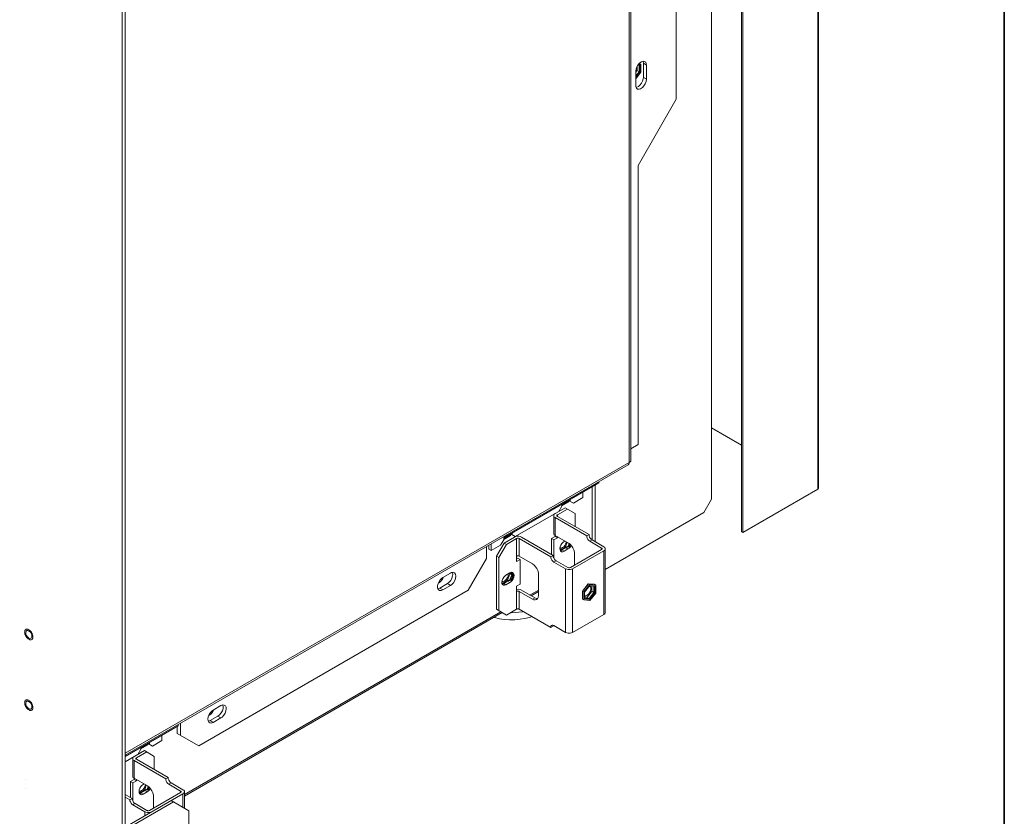
# Model space of a CAD drawing. Units: millimetres. Extents: x -2159 to 2041, y -1366 to 1604.
# Drawn here: x 1571 to 2026, y 312 to 680 of the extents above; entities that cross this region are included whole.
import ezdxf

# ---------------------------------------------------------------- set-up
doc = ezdxf.new("R2010")
doc.units = ezdxf.units.MM
doc.header["$LTSCALE"] = 10
doc.layers.add('Geen', color=7, linetype='Continuous', lineweight=9)

# ---------------------------------------------------------------- blocks, each defined once
blk = doc.blocks.new('Groep-6-1')
at = {"layer": 'Geen', "color": 7, "linetype": 'Continuous', "lineweight": 9}
for p, q in [((1939.78, 462.88), (1939.78, 1049.45)), ((1940.05, 463.19), (1940.06, 1049.97)), ((1905.13, 989.44), (1905.13, 442.88)), ((1904.49, 965.07), (1904.49, 443.24)), ((1890.63, 957.06), (1890.63, 458.27)), ((1852.59, 919.83), (1852.59, 475.33)), ((1853.37, 476.1), (1853.39, 921.54)), ((1874.37, 643.2), (1874.37, 806.5)), ((1619.81, 234.14), (1619.81, 800.79)), ((1618.4, 233.32), (1618.4, 799.97)), ((1856.78, 659.14), (1857.5, 659.92)), ((1857.36, 659.68), (1857.29, 659.68)), ((1858.03, 659.29), (1857.36, 659.68)), ((1857.5, 659.92), (1858.31, 660.46)), ((1858.31, 660.46), (1859.02, 660.68)), ((1858.99, 660.67), (1859.02, 660.63)), ((1859.02, 660.68), (1859.7, 660.6)), ((1859.02, 660.63), (1859.17, 659.74)), ((1859.17, 659.74), (1859.17, 653.21)), ((1859.17, 659.74), (1860.58, 658.92)), ((1860.23, 660.19), (1859.7, 660.6)), ((1860.52, 659.53), (1860.23, 660.19)), ((1860.58, 658.92), (1860.52, 659.53)), ((1855.63, 656.06), (1855.78, 657.12)), ((1856.01, 656.13), (1855.63, 655.65)), ((1855.63, 649.53), (1855.63, 656.06)), ((1857.15, 655.86), (1855.63, 653.97)), ((1857.33, 655.85), (1855.63, 653.74)), ((1857.68, 655.64), (1855.63, 653.09)), ((1858.03, 655.61), (1855.63, 652.62)), ((1855.78, 657.12), (1856.17, 658.16)), ((1856.01, 656.13), (1856.19, 656.58)), ((1857.15, 655.86), (1856.14, 656.45)), ((1856.17, 658.16), (1856.78, 659.14)), ((1856.19, 656.58), (1856.23, 656.68)), ((1856.23, 658.26), (1856.23, 656.68)), ((1857.15, 658.83), (1856.62, 658.88)), ((1857.68, 658.85), (1856.66, 658.94)), ((1858.03, 659.29), (1857, 659.38)), ((1857.15, 655.86), (1857.15, 658.83)), ((1857.33, 658.88), (1857.33, 655.85)), ((1857.33, 655.85), (1857.68, 655.64)), ((1857.68, 655.64), (1857.68, 658.85)), ((1858.03, 655.61), (1858.03, 659.29)), ((1860.58, 652.39), (1860.58, 658.92)), ((1858.29, 650.51), (1857.6, 649.65)), ((1858.81, 651.53), (1858.29, 650.51)), ((1859.1, 652.52), (1858.81, 651.53)), ((1859.17, 653.21), (1859.1, 652.52)), ((1860.58, 652.39), (1859.17, 653.21)), ((1860.04, 650.29), (1860.43, 651.33)), ((1860.43, 651.33), (1860.58, 652.39)), ((1855.69, 648.92), (1855.63, 649.53)), ((1855.98, 648.27), (1855.69, 648.92)), ((1856.09, 648.66), (1855.82, 648.63)), ((1856.51, 647.85), (1855.98, 648.27)), ((1856.9, 649.05), (1856.09, 648.66)), ((1856.51, 647.85), (1857.19, 647.78)), ((1857.6, 649.65), (1856.9, 649.05)), ((1857.19, 647.78), (1857.9, 647.99)), ((1857.9, 647.99), (1858.7, 648.53)), ((1858.7, 648.53), (1859.43, 649.31)), ((1859.43, 649.31), (1860.04, 650.29)), ((1856.69, 612.58), (1874.37, 643.2)), ((1856.69, 483.58), (1856.69, 612.58)), ((1904.49, 483.33), (1890.63, 491.34)), ((1856.69, 483.58), (1853.37, 481.66)), ((1853.02, 481.46), (1853.02, 481.46)), ((1852.59, 475.33), (1619.81, 340.94)), ((1852.19, 474.17), (1619.81, 340.03)), ((1852.19, 474.17), (1852.52, 474.43)), ((1852.52, 474.43), (1852.64, 474.91)), ((1852.59, 475.33), (1853.13, 475.6)), ((1852.64, 474.91), (1852.59, 475.33)), ((1853.13, 475.6), (1853.37, 475.92)), ((1853.37, 477.42), (1853.37, 476.1)), ((1853.37, 475.92), (1853.37, 476.32)), ((1796.23, 441.32), (1838.66, 465.82)), ((1835.48, 463.98), (1835.48, 439.49)), ((1836.96, 464.84), (1836.96, 438.63)), ((1838.66, 466.36), (1838.66, 465.82)), ((1831.23, 461.53), (1831.23, 459.08)), ((1905.13, 442.88), (1939.78, 462.88)), ((1939.78, 462.88), (1939.94, 463)), ((1939.94, 463), (1940.05, 463.19)), ((1820.1, 452.65), (1821.51, 455.1)), ((1824.7, 457.02), (1821.51, 455.18)), ((1821.51, 455.92), (1821.51, 455.1)), ((1821.55, 455.94), (1821.71, 455.71)), ((1821.71, 455.71), (1824.49, 457.31)), ((1824.49, 457.31), (1824.21, 457.48)), ((1824.65, 457.73), (1824.49, 457.31)), ((1825.05, 457.93), (1824.7, 457.02)), ((1826.82, 456.53), (1824.93, 457.62)), ((1825.05, 457.96), (1825.05, 457.93)), ((1825.4, 458.16), (1825.4, 457.35)), ((1826.82, 456.53), (1831.23, 459.08)), ((1887.1, 452.14), (1890.63, 458.27)), ((1823.1, 454.39), (1799.95, 441.02)), ((1817.99, 451.37), (1817.73, 450.94)), ((1817.73, 450.94), (1817.73, 442.32)), ((1817.99, 450.06), (1817.73, 450.49)), ((1818.37, 451.65), (1817.99, 451.37)), ((1819.26, 450.9), (1819.19, 450.76)), ((1819.21, 450.62), (1819.19, 450.76)), ((1819.28, 450.5), (1819.21, 450.62)), ((1819.39, 451.02), (1819.26, 450.9)), ((1819.43, 450.39), (1819.28, 450.5)), ((1819.43, 451.04), (1819.39, 451.02)), ((1824.16, 453.78), (1819.43, 451.04)), ((1819.43, 451.04), (1819.43, 450.39)), ((1834.06, 441.94), (1819.43, 450.39)), ((1827.7, 451.74), (1823.1, 454.39)), ((1827.7, 451.74), (1827.7, 445.61)), ((1887.1, 452.14), (1841.56, 425.85)), ((1817.99, 450.06), (1818.37, 449.78)), ((1818.37, 449.78), (1818.37, 441.04)), ((1833, 441.32), (1818.37, 449.78)), ((1797.83, 441.51), (1794.64, 439.67)), ((1795.99, 441.47), (1794.64, 440.69)), ((1796.16, 441.37), (1794.64, 440.49)), ((1794.84, 440.2), (1797.62, 441.8)), ((1796.23, 441.32), (1795.76, 441.6)), ((1796.23, 441.87), (1796.23, 441.32)), ((1797.62, 441.8), (1797.34, 441.96)), ((1797.78, 442.22), (1797.62, 441.8)), ((1798.18, 442.42), (1797.83, 441.51)), ((1798.06, 442.11), (1799.95, 441.02)), ((1798.18, 442.45), (1798.18, 442.42)), ((1798.53, 442.65), (1798.53, 441.84)), ((1817.73, 442.32), (1817.99, 441.89)), ((1817.99, 441.89), (1818.37, 441.61)), ((1818.37, 441.61), (1824.52, 438.06)), ((1833, 441.32), (1834.06, 441.94)), ((1833.05, 440.84), (1833, 441.32)), ((1834.14, 441.35), (1834.06, 441.94)), ((1834.35, 440.78), (1834.14, 441.35)), ((1904.49, 443.24), (1905.13, 442.88)), ((1787.75, 436.97), (1787.75, 435.2)), ((1788.81, 437.59), (1788.81, 434.59)), ((1788.81, 434.59), (1793.23, 437.14)), ((1794.82, 438.06), (1791.28, 431.94)), ((1795.88, 437.45), (1792.34, 431.32)), ((1793.23, 437.14), (1794.64, 439.59)), ((1794.64, 440.95), (1794.64, 439.59)), ((1794.64, 440.49), (1794.84, 440.2)), ((1799.56, 440.79), (1794.82, 438.06)), ((1794.82, 438.06), (1795.88, 437.45)), ((1800.62, 440.18), (1795.88, 437.45)), ((1800.04, 441.01), (1799.56, 440.79)), ((1800.79, 441.16), (1800.04, 441.01)), ((1800.82, 440.27), (1800.62, 440.18)), ((1800.62, 429.57), (1800.62, 440.18)), ((1801.58, 441.16), (1800.79, 441.16)), ((1801.02, 440.31), (1800.82, 440.27)), ((1801.26, 440.32), (1801.02, 440.31)), ((1801.5, 440.28), (1801.26, 440.32)), ((1801.72, 440.2), (1801.5, 440.28)), ((1802.32, 441.01), (1801.58, 441.16)), ((1801.75, 440.18), (1801.72, 440.2)), ((1801.75, 440.18), (1801.75, 432.02)), ((1816.39, 431.73), (1801.75, 440.18)), ((1802.81, 440.79), (1802.32, 441.01)), ((1817.45, 432.34), (1802.81, 440.79)), ((1818.37, 441.04), (1816.74, 440.1)), ((1816.74, 440.1), (1816.74, 432.75)), ((1817.8, 439.49), (1816.74, 440.1)), ((1819.43, 440.43), (1817.8, 439.49)), ((1817.8, 439.49), (1817.8, 431.08)), ((1818.37, 441.04), (1819.43, 440.43)), ((1819.43, 441), (1819.43, 440.43)), ((1820.76, 436.31), (1821.07, 437.08)), ((1821.07, 437.08), (1821.55, 437.84)), ((1821.55, 437.84), (1822.13, 438.46)), ((1822.13, 438.46), (1822.57, 438.77)), ((1822.87, 436.93), (1822.38, 436.35)), ((1822.93, 438.98), (1822.57, 438.77)), ((1823.26, 437.6), (1822.87, 436.93)), ((1823.98, 438.37), (1823.24, 436.47)), ((1823.51, 438.32), (1823.26, 437.6)), ((1823.55, 438.62), (1823.51, 438.32)), ((1824.88, 437.79), (1824.26, 436.19)), ((1824.52, 438.06), (1825.28, 437.49)), ((1825, 437.7), (1824.55, 436.53)), ((1824.9, 436.32), (1825.33, 437.44)), ((1825.37, 437.01), (1825.11, 436.56)), ((1825.28, 437.49), (1826, 436.72)), ((1825.37, 437.01), (1825.48, 437.19)), ((1825.8, 436.93), (1825.43, 436.32)), ((1825.51, 437.25), (1825.48, 437.19)), ((1826, 436.72), (1826.57, 435.86)), ((1833.24, 440.28), (1833.05, 440.84)), ((1833.56, 439.7), (1833.24, 440.28)), ((1833.95, 439.24), (1833.56, 439.7)), ((1833.95, 439.24), (1834.42, 438.88)), ((1834.69, 440.21), (1834.35, 440.78)), ((1834.42, 438.88), (1835.48, 439.49)), ((1839.86, 435.73), (1834.42, 438.88)), ((1835.08, 439.78), (1834.69, 440.21)), ((1835.48, 439.49), (1835.08, 439.78)), ((1840.92, 436.34), (1835.48, 439.49)), ((1786.69, 436.36), (1786.69, 430.91)), ((1787.75, 435.2), (1788.81, 434.59)), ((1800.65, 432.03), (1800.86, 432.11)), ((1800.86, 432.11), (1801.1, 432.15)), ((1801.1, 432.15), (1801.34, 432.14)), ((1801.34, 432.14), (1801.55, 432.1)), ((1817.45, 432.34), (1816.39, 431.73)), ((1817.52, 431.75), (1817.45, 432.34)), ((1820.63, 435.58), (1820.76, 436.31)), ((1820.69, 434.87), (1820.63, 435.58)), ((1820.66, 435.28), (1821.23, 434.46)), ((1820.79, 435.73), (1820.67, 435.79)), ((1820.67, 435.15), (1821.31, 434.24)), ((1820.95, 434.35), (1820.69, 434.87)), ((1821.28, 435.72), (1820.79, 435.73)), ((1822.87, 436), (1820.93, 434.89)), ((1821.39, 434.06), (1820.95, 434.35)), ((1821.51, 434.89), (1821.07, 434.7)), ((1821.07, 434.7), (1821.07, 434.7)), ((1821.22, 434.25), (1821.1, 434.25)), ((1821.23, 434.46), (1821.16, 434.46)), ((1821.22, 434.25), (1821.24, 434.25)), ((1821.31, 434.24), (1821.24, 434.25)), ((1821.83, 435.94), (1821.28, 435.72)), ((1821.39, 434.06), (1821.93, 434.03)), ((1823.28, 435.92), (1821.51, 434.89)), ((1821.51, 434.89), (1822.57, 434.28)), ((1822.38, 436.35), (1821.83, 435.94)), ((1821.93, 434.03), (1822.57, 434.28)), ((1822.57, 434.28), (1824.34, 435.3)), ((1822.87, 436), (1823.15, 436.34)), ((1823.38, 435.99), (1823.03, 436.2)), ((1823.15, 436.34), (1823.24, 436.47)), ((1823.9, 436.39), (1823.28, 435.92)), ((1824.34, 435.3), (1823.28, 435.92)), ((1824.06, 436.3), (1823.9, 436.39)), ((1824.26, 436.19), (1824.06, 436.3)), ((1824.39, 436.34), (1824.26, 436.19)), ((1824.34, 435.3), (1824.84, 435.67)), ((1824.39, 436.34), (1824.55, 436.53)), ((1824.9, 436.32), (1824.55, 436.53)), ((1824.84, 435.67), (1825.43, 436.32)), ((1824.9, 436.32), (1824.97, 436.4)), ((1825.04, 436.49), (1824.97, 436.4)), ((1825.04, 436.49), (1825.11, 436.56)), ((1839.86, 435.08), (1825.44, 426.75)), ((1840.92, 434.47), (1826.5, 426.14)), ((1826.57, 435.86), (1827.02, 434.88)), ((1827.02, 434.88), (1827.28, 433.89)), ((1827.28, 433.89), (1827.35, 433.16)), ((1827.35, 433.16), (1827.35, 427.85)), ((1839.99, 435.63), (1839.86, 435.73)), ((1839.86, 435.73), (1839.86, 435.08)), ((1839.99, 435.18), (1839.86, 435.08)), ((1839.99, 435.63), (1840.08, 435.48)), ((1840.08, 435.33), (1839.99, 435.18)), ((1840.08, 435.48), (1840.08, 435.33)), ((1841.29, 436.06), (1840.92, 436.34)), ((1841.29, 434.75), (1840.92, 434.47)), ((1840.92, 405.07), (1840.92, 434.47)), ((1841.56, 435.63), (1841.29, 436.06)), ((1841.56, 435.18), (1841.29, 434.75)), ((1841.56, 405.78), (1841.56, 435.63)), ((1778.2, 416.22), (1786.69, 430.91)), ((1791.28, 431.94), (1791.28, 407.44)), ((1791.28, 431.94), (1792.34, 431.32)), ((1792.34, 431.32), (1792.34, 406.83)), ((1800.62, 432.02), (1800.65, 432.03)), ((1801.18, 431.12), (1800.62, 430.79)), ((1802.24, 430.51), (1800.62, 429.57)), ((1802.24, 430.51), (1801.18, 431.12)), ((1801.55, 432.1), (1801.75, 432.02)), ((1801.75, 432.02), (1807.9, 428.46)), ((1802.24, 419.08), (1802.24, 430.51)), ((1807.9, 428.46), (1808.67, 427.9)), ((1808.67, 427.9), (1809.38, 427.12)), ((1816.44, 431.24), (1816.39, 431.73)), ((1816.62, 430.69), (1816.44, 431.24)), ((1816.94, 430.11), (1816.62, 430.69)), ((1816.9, 428.58), (1816.9, 428.58)), ((1817.33, 429.64), (1816.94, 430.11)), ((1817.8, 429.28), (1817.33, 429.64)), ((1817.74, 431.18), (1817.52, 431.75)), ((1818.07, 430.62), (1817.74, 431.18)), ((1818.86, 429.89), (1817.8, 429.28)), ((1817.8, 429.28), (1823.24, 426.14)), ((1818.46, 430.18), (1818.07, 430.62)), ((1818.86, 429.89), (1818.46, 430.18)), ((1824.3, 426.75), (1818.86, 429.89)), ((1766.53, 422.14), (1770.07, 424.18)), ((1770.07, 424.18), (1770.53, 424.4)), ((1770.53, 424.4), (1771.33, 424.51)), ((1770.98, 424.46), (1770.98, 424.45)), ((1770.98, 424.45), (1771.13, 423.57)), ((1771.13, 423.57), (1771.06, 422.83)), ((1771.33, 424.51), (1771.98, 424.24)), ((1771.98, 424.24), (1772.4, 423.63)), ((1772.54, 422.75), (1772.4, 423.63)), ((1795.26, 422.95), (1795.7, 423.26)), ((1795.7, 423.26), (1797.47, 424.28)), ((1797.41, 423.63), (1796.37, 420.96)), ((1796.73, 423.48), (1796.64, 422.8)), ((1796.68, 423.82), (1796.73, 423.48)), ((1797.35, 424.21), (1797.41, 424.13)), ((1798.45, 423.42), (1797.39, 420.68)), ((1797.41, 424), (1797.41, 424.13)), ((1798.45, 423.42), (1797.41, 424.02)), ((1797.41, 423.63), (1797.41, 424)), ((1797.47, 424.28), (1798.11, 424.53)), ((1797.68, 421.01), (1798.66, 423.54)), ((1797.76, 424.4), (1798.45, 423.42)), ((1797.99, 424.48), (1798.66, 423.54)), ((1799.01, 423.33), (1798.03, 420.81)), ((1798.11, 424.53), (1798.65, 424.5)), ((1798.17, 424.53), (1799.01, 423.33)), ((1798.95, 424.31), (1798.62, 424.51)), ((1799.08, 424.23), (1798.65, 424.5)), ((1798.71, 424.45), (1798.65, 424.48)), ((1799.01, 423.33), (1798.66, 423.54)), ((1798.8, 424.31), (1798.71, 424.45)), ((1798.8, 424.31), (1798.93, 424.04)), ((1798.95, 424.31), (1798.86, 424.36)), ((1798.94, 424.04), (1798.93, 424.04)), ((1798.98, 423.95), (1798.94, 424.04)), ((1799.04, 423.16), (1798.97, 422.62)), ((1799.02, 423.72), (1798.98, 423.95)), ((1799.02, 423.72), (1799.06, 423.36)), ((1799.04, 423.16), (1799.06, 423.36)), ((1799.35, 423.7), (1799.08, 424.23)), ((1799.31, 422.36), (1799.41, 423.16)), ((1799.41, 423.16), (1799.35, 423.7)), ((1809.38, 427.12), (1809.95, 426.26)), ((1809.95, 426.26), (1810.4, 425.29)), ((1810.4, 425.29), (1810.67, 424.3)), ((1810.67, 424.3), (1810.73, 423.57)), ((1810.73, 423.57), (1810.73, 413.77)), ((1823.24, 426.14), (1823.24, 396.74)), ((1823.24, 426.14), (1823.73, 425.92)), ((1823.73, 425.92), (1824.48, 425.77)), ((1824.47, 426.68), (1824.3, 426.75)), ((1824.73, 426.62), (1824.47, 426.68)), ((1825.27, 425.77), (1824.48, 425.77)), ((1825.01, 426.62), (1824.73, 426.62)), ((1825.27, 426.68), (1825.01, 426.62)), ((1825.44, 426.75), (1825.27, 426.68)), ((1825.27, 425.77), (1826.01, 425.92)), ((1826.01, 425.92), (1826.5, 426.14)), ((1826.5, 426.14), (1826.5, 396.74)), ((1764.07, 418.1), (1764.23, 419)), ((1764.23, 419), (1764.64, 420.03)), ((1765.17, 419.96), (1764.45, 419.54)), ((1764.64, 420.03), (1765.26, 421)), ((1768.66, 419.28), (1765.12, 417.24)), ((1765.17, 419.96), (1765.92, 420.71)), ((1765.26, 421), (1765.98, 421.74)), ((1765.92, 420.71), (1766.53, 421.65)), ((1765.98, 421.74), (1766.53, 422.14)), ((1766.77, 422.27), (1766.53, 421.65)), ((1766.53, 416.42), (1770.07, 418.46)), ((1769.49, 419.93), (1768.66, 419.28)), ((1768.66, 419.28), (1770.07, 418.46)), ((1770.19, 420.78), (1769.49, 419.93)), ((1770.07, 418.46), (1770.67, 418.89)), ((1770.74, 421.79), (1770.19, 420.78)), ((1770.67, 418.89), (1771.41, 419.69)), ((1771.06, 422.83), (1770.74, 421.79)), ((1771.41, 419.69), (1772.01, 420.67)), ((1772.01, 420.67), (1772.4, 421.7)), ((1772.4, 421.7), (1772.54, 422.75)), ((1793.76, 420.07), (1793.89, 420.8)), ((1793.82, 419.36), (1793.76, 420.07)), ((1794.36, 418.95), (1793.79, 419.76)), ((1793.92, 420.21), (1793.8, 420.28)), ((1794.44, 418.73), (1793.8, 419.64)), ((1794.08, 418.84), (1793.82, 419.36)), ((1793.89, 420.8), (1794.2, 421.57)), ((1794.41, 420.21), (1793.92, 420.21)), ((1796, 420.49), (1794.06, 419.37)), ((1794.52, 418.55), (1794.08, 418.84)), ((1794.2, 421.57), (1794.68, 422.33)), ((1794.64, 419.38), (1794.2, 419.18)), ((1794.2, 419.18), (1794.2, 419.18)), ((1794.35, 418.73), (1794.23, 418.74)), ((1794.36, 418.95), (1794.29, 418.94)), ((1794.35, 418.73), (1794.37, 418.74)), ((1794.44, 418.73), (1794.37, 418.74)), ((1794.96, 420.42), (1794.41, 420.21)), ((1795.06, 418.52), (1794.52, 418.55)), ((1796.41, 420.4), (1794.64, 419.38)), ((1794.64, 419.38), (1795.7, 418.77)), ((1794.68, 422.33), (1795.26, 422.95)), ((1795.51, 420.84), (1794.96, 420.42)), ((1795.06, 418.52), (1795.7, 418.77)), ((1796, 421.41), (1795.51, 420.84)), ((1795.7, 418.77), (1797.47, 419.79)), ((1796.39, 422.09), (1796, 421.41)), ((1796, 420.49), (1796.28, 420.83)), ((1796.51, 420.48), (1796.16, 420.69)), ((1796.28, 420.83), (1796.37, 420.96)), ((1796.64, 422.8), (1796.39, 422.09)), ((1797.03, 420.88), (1796.41, 420.4)), ((1797.47, 419.79), (1796.41, 420.4)), ((1797.19, 420.79), (1797.03, 420.88)), ((1797.39, 420.68), (1797.19, 420.79)), ((1797.52, 420.82), (1797.39, 420.68)), ((1797.47, 419.79), (1797.97, 420.16)), ((1797.52, 420.82), (1797.68, 421.01)), ((1798.03, 420.81), (1797.68, 421.01)), ((1797.97, 420.16), (1798.56, 420.81)), ((1798.03, 420.81), (1798.1, 420.89)), ((1798.17, 420.97), (1798.1, 420.89)), ((1798.17, 420.97), (1798.24, 421.05)), ((1798.5, 421.49), (1798.24, 421.05)), ((1798.5, 421.49), (1798.61, 421.68)), ((1798.56, 420.81), (1799.02, 421.57)), ((1798.64, 421.75), (1798.61, 421.68)), ((1798.64, 421.75), (1798.69, 421.82)), ((1798.87, 422.32), (1798.69, 421.82)), ((1798.87, 422.32), (1798.94, 422.53)), ((1798.95, 422.55), (1798.94, 422.53)), ((1798.97, 422.62), (1798.95, 422.55)), ((1799.02, 421.57), (1799.31, 422.36)), ((1800.62, 418.14), (1802.24, 419.08)), ((1833.72, 419.26), (1830.98, 415.85)), ((1833.74, 419.26), (1830.99, 415.83)), ((1834.42, 418.87), (1831.66, 415.44)), ((1833.74, 419.26), (1833.72, 419.26)), ((1836.5, 419.02), (1833.74, 419.26)), ((1834.42, 418.87), (1833.74, 419.26)), ((1837.17, 418.63), (1834.42, 418.87)), ((1837.17, 418.63), (1836.5, 419.02)), ((1837.17, 414.95), (1837.17, 418.63)), ((1653.75, 344.37), (1778.2, 416.22)), ((1764.13, 417.2), (1764.07, 418.1)), ((1764.44, 416.54), (1764.13, 417.2)), ((1764.56, 416.99), (1764.25, 416.95)), ((1764.99, 416.16), (1764.44, 416.54)), ((1765.12, 417.24), (1764.56, 416.99)), ((1764.99, 416.16), (1765.69, 416.11)), ((1766.53, 416.42), (1765.12, 417.24)), ((1766.53, 416.42), (1765.69, 416.11)), ((1800.62, 407.52), (1800.62, 418.14)), ((1800.7, 416.66), (1800.62, 416.64)), ((1800.79, 415.76), (1800.62, 415.69)), ((1801.49, 416.68), (1800.7, 416.66)), ((1801.05, 415.82), (1800.79, 415.76)), ((1801.32, 415.82), (1801.05, 415.82)), ((1801.32, 415.82), (1801.58, 415.76)), ((1802.18, 416.56), (1801.49, 416.68)), ((1801.75, 415.69), (1801.58, 415.76)), ((1807.9, 412.13), (1801.75, 415.69)), ((1801.75, 415.69), (1801.75, 407.52)), ((1802.81, 416.3), (1802.18, 416.56)), ((1808.96, 412.75), (1802.81, 416.3)), ((1810.73, 416.3), (1806.77, 414.01)), ((1810.73, 415.62), (1807.35, 413.68)), ((1830.97, 412.19), (1830.98, 415.84)), ((1830.98, 415.84), (1830.97, 412.19)), ((1830.98, 415.85), (1830.98, 413.55)), ((1830.98, 415.85), (1830.99, 415.83)), ((1830.99, 415.83), (1830.99, 412.15)), ((1830.99, 415.83), (1831.66, 415.44)), ((1831.66, 415.44), (1831.66, 411.77)), ((1832.01, 415.41), (1834.42, 418.4)), ((1832.01, 412.21), (1832.01, 415.41)), ((1833.75, 414.36), (1833.14, 413.89)), ((1835.15, 415.46), (1833.36, 413.23)), ((1834.28, 415.02), (1833.75, 414.36)), ((1834.06, 412.43), (1836.29, 415.2)), ((1834.06, 412.2), (1836.47, 415.19)), ((1834.28, 418.15), (1834.23, 418.16)), ((1834.67, 417.84), (1834.28, 418.15)), ((1834.67, 415.79), (1834.28, 415.02)), ((1836.29, 418.17), (1834.37, 418.34)), ((1834.42, 418.4), (1836.82, 418.19)), ((1836.82, 414.98), (1834.42, 411.99)), ((1834.42, 411.52), (1837.17, 414.95)), ((1834.67, 417.84), (1834.88, 417.29)), ((1834.88, 416.58), (1834.67, 415.79)), ((1834.88, 417.29), (1834.88, 416.58)), ((1835.15, 415.46), (1835.34, 415.92)), ((1836.29, 415.2), (1835.28, 415.78)), ((1835.34, 415.92), (1835.37, 416.02)), ((1835.37, 418.25), (1835.37, 416.02)), ((1836.29, 415.2), (1836.29, 418.17)), ((1836.47, 418.22), (1836.47, 415.19)), ((1836.82, 414.98), (1836.47, 415.19)), ((1836.82, 414.98), (1836.82, 418.19)), ((1807.9, 412.13), (1808.96, 412.75)), ((1808.5, 411.86), (1807.9, 412.13)), ((1809.23, 411.75), (1808.5, 411.86)), ((1809.73, 412.43), (1808.96, 412.75)), ((1809.85, 411.91), (1809.23, 411.75)), ((1810.35, 412.38), (1809.73, 412.43)), ((1810.31, 412.3), (1809.85, 411.91)), ((1810.62, 412.94), (1810.31, 412.3)), ((1810.73, 413.77), (1810.62, 412.94)), ((1830.97, 412.19), (1830.99, 412.15)), ((1830.99, 412.15), (1831.66, 411.77)), ((1831.66, 411.77), (1834.42, 411.52)), ((1832.26, 413.65), (1832.01, 413.71)), ((1832.93, 412.98), (1832.01, 413.06)), ((1834.06, 412.43), (1832.01, 412.61)), ((1834.06, 412.2), (1832.01, 412.38)), ((1832.01, 412.21), (1834.42, 411.99)), ((1832.54, 413.66), (1832.26, 413.65)), ((1833.14, 413.89), (1832.54, 413.66)), ((1832.93, 412.98), (1833.28, 413.18)), ((1834.06, 412.43), (1833.02, 413.03)), ((1833.28, 413.18), (1833.36, 413.23)), ((1834.06, 412.2), (1834.42, 411.99)), ((1647.11, 321.83), (1793.33, 406.26)), ((1793.92, 405.92), (1647.11, 321.16)), ((1791.28, 407.44), (1795.88, 404.79)), ((1795.88, 404.79), (1800.62, 407.52)), ((1798.35, 405.86), (1797.81, 405.9)), ((1803.27, 406.23), (1798.35, 405.86)), ((1800.62, 407.52), (1800.65, 407.54)), ((1800.65, 407.54), (1800.86, 407.62)), ((1800.86, 407.62), (1801.1, 407.66)), ((1801.1, 407.66), (1801.34, 407.65)), ((1801.34, 407.65), (1801.55, 407.61)), ((1801.55, 407.61), (1801.75, 407.52)), ((1801.75, 407.52), (1816.39, 399.07)), ((1803.77, 406.35), (1803.27, 406.23)), ((1826.5, 396.74), (1840.92, 405.07)), ((1840.92, 405.07), (1841.29, 405.35)), ((1841.29, 405.35), (1841.56, 405.78)), ((1790.39, 403.61), (1790.08, 403.7)), ((1790.39, 403.61), (1792.64, 403.1)), ((1792.64, 403.1), (1794.93, 402.77)), ((1794.93, 402.77), (1797.35, 402.61)), ((1797.35, 402.61), (1799.81, 402.63)), ((1799.81, 402.63), (1802.21, 402.82)), ((1802.21, 402.82), (1804.23, 403.13)), ((1804.23, 403.13), (1806.63, 403.69)), ((1807.75, 404.05), (1806.63, 403.69)), ((1573.36, 397.12), (1573.35, 396.91)), ((1573.35, 396.91), (1573.36, 396.63)), ((1573.38, 397.31), (1573.36, 397.12)), ((1573.36, 396.63), (1573.41, 396.34)), ((1573.42, 397.49), (1573.38, 397.31)), ((1573.41, 396.34), (1573.48, 396.02)), ((1573.48, 397.65), (1573.42, 397.49)), ((1573.52, 397.73), (1573.48, 397.65)), ((1573.48, 396.02), (1573.56, 395.77)), ((1573.57, 397.81), (1573.52, 397.73)), ((1573.56, 395.77), (1573.66, 395.53)), ((1573.61, 397.88), (1573.57, 397.81)), ((1573.67, 397.95), (1573.61, 397.88)), ((1573.78, 398.06), (1573.67, 397.95)), ((1573.91, 398.15), (1573.78, 398.06)), ((1573.91, 397.09), (1573.85, 396.62)), ((1573.85, 396.62), (1573.85, 396.53)), ((1573.85, 396.53), (1573.94, 395.99)), ((1574.1, 398.23), (1573.91, 398.15)), ((1574.08, 397.39), (1573.91, 397.09)), ((1573.94, 395.99), (1574.17, 395.4)), ((1574.37, 397.59), (1574.08, 397.39)), ((1574.31, 398.28), (1574.1, 398.23)), ((1574.53, 398.28), (1574.31, 398.28)), ((1574.37, 397.59), (1574.74, 397.63)), ((1574.76, 398.23), (1574.53, 398.28)), ((1574.74, 397.63), (1575.18, 397.48)), ((1575.01, 398.14), (1574.76, 398.23)), ((1575.26, 398.02), (1575.01, 398.14)), ((1575.18, 397.48), (1575.61, 397.19)), ((1575.51, 397.86), (1575.26, 398.02)), ((1575.74, 397.67), (1575.51, 397.86)), ((1575.61, 397.19), (1575.98, 396.81)), ((1575.97, 397.45), (1575.74, 397.67)), ((1576.09, 397.32), (1575.97, 397.45)), ((1575.98, 396.81), (1576.36, 396.21)), ((1576.21, 397.18), (1576.09, 397.32)), ((1576.32, 397.04), (1576.21, 397.18)), ((1576.48, 396.82), (1576.32, 397.04)), ((1576.36, 396.21), (1576.59, 395.62)), ((1576.62, 396.59), (1576.48, 396.82)), ((1576.71, 396.42), (1576.62, 396.59)), ((1576.79, 396.25), (1576.71, 396.42)), ((1576.87, 396.08), (1576.79, 396.25)), ((1576.96, 395.84), (1576.87, 396.08)), ((1577.04, 395.59), (1576.96, 395.84)), ((1816.39, 399.07), (1817.45, 399.68)), ((1816.39, 399.07), (1816.46, 399.57)), ((1816.46, 399.57), (1816.67, 399.9)), ((1816.67, 399.9), (1817.01, 400.07)), ((1817.01, 400.07), (1817.4, 400.06)), ((1817.4, 400.06), (1817.8, 399.89)), ((1817.49, 400.02), (1817.45, 399.68)), ((1817.8, 399.89), (1823.24, 396.74)), ((1823.24, 396.74), (1823.73, 396.53)), ((1823.73, 396.53), (1824.48, 396.37)), ((1825.27, 396.37), (1824.48, 396.37)), ((1825.27, 396.37), (1826.01, 396.53)), ((1826.01, 396.53), (1826.5, 396.74)), ((1573.66, 395.53), (1573.73, 395.36)), ((1573.73, 395.36), (1573.82, 395.19)), ((1573.82, 395.19), (1573.91, 395.02)), ((1573.91, 395.02), (1574.05, 394.79)), ((1574.05, 394.79), (1574.2, 394.57)), ((1574.17, 395.4), (1574.55, 394.8)), ((1574.2, 394.57), (1574.31, 394.43)), ((1574.31, 394.43), (1574.43, 394.29)), ((1574.43, 394.29), (1574.56, 394.16)), ((1574.55, 394.8), (1574.91, 394.42)), ((1574.56, 394.16), (1574.78, 393.94)), ((1574.78, 393.94), (1575.02, 393.75)), ((1575.34, 394.13), (1574.91, 394.42)), ((1575.02, 393.75), (1575.26, 393.59)), ((1575.26, 393.59), (1575.52, 393.47)), ((1575.34, 394.13), (1575.78, 393.98)), ((1575.52, 393.47), (1575.76, 393.38)), ((1575.76, 393.38), (1575.99, 393.34)), ((1576.16, 394.02), (1575.78, 393.98)), ((1575.99, 393.34), (1576.21, 393.33)), ((1576.44, 394.22), (1576.16, 394.02)), ((1576.21, 393.33), (1576.42, 393.38)), ((1576.42, 393.38), (1576.62, 393.46)), ((1576.61, 394.52), (1576.44, 394.22)), ((1576.59, 395.62), (1576.67, 395.08)), ((1576.68, 394.99), (1576.61, 394.52)), ((1576.62, 393.46), (1576.74, 393.55)), ((1576.67, 395.08), (1576.68, 394.99)), ((1576.74, 393.55), (1576.86, 393.66)), ((1576.86, 393.66), (1576.91, 393.73)), ((1576.91, 393.73), (1576.96, 393.8)), ((1576.96, 393.8), (1577, 393.88)), ((1577, 393.88), (1577.04, 393.96)), ((1577.12, 395.27), (1577.04, 395.59)), ((1577.04, 393.96), (1577.1, 394.12)), ((1577.1, 394.12), (1577.14, 394.3)), ((1577.16, 394.98), (1577.12, 395.27)), ((1577.14, 394.3), (1577.17, 394.49)), ((1577.18, 394.7), (1577.16, 394.98)), ((1577.17, 394.49), (1577.18, 394.7)), ((1573.36, 364.46), (1573.35, 364.25)), ((1573.35, 364.25), (1573.36, 363.97)), ((1573.38, 364.65), (1573.36, 364.46)), ((1573.36, 363.97), (1573.41, 363.68)), ((1573.42, 364.83), (1573.38, 364.65)), ((1573.48, 364.99), (1573.42, 364.83)), ((1573.52, 365.07), (1573.48, 364.99)), ((1573.57, 365.15), (1573.52, 365.07)), ((1573.61, 365.22), (1573.57, 365.15)), ((1573.67, 365.29), (1573.61, 365.22)), ((1573.78, 365.4), (1573.67, 365.29)), ((1573.91, 365.49), (1573.78, 365.4)), ((1573.91, 364.43), (1573.85, 363.96)), ((1573.85, 363.96), (1573.85, 363.87)), ((1574.1, 365.57), (1573.91, 365.49)), ((1574.08, 364.73), (1573.91, 364.43)), ((1574.08, 364.73), (1574.37, 364.93)), ((1574.31, 365.62), (1574.1, 365.57)), ((1574.53, 365.62), (1574.31, 365.62)), ((1574.37, 364.93), (1574.74, 364.97)), ((1574.76, 365.57), (1574.53, 365.62)), ((1574.74, 364.97), (1575.18, 364.82)), ((1575.01, 365.48), (1574.76, 365.57)), ((1575.26, 365.36), (1575.01, 365.48)), ((1575.18, 364.82), (1575.61, 364.53)), ((1575.51, 365.2), (1575.26, 365.36)), ((1575.74, 365.01), (1575.51, 365.2)), ((1575.61, 364.53), (1575.98, 364.15)), ((1575.97, 364.79), (1575.74, 365.01)), ((1576.09, 364.66), (1575.97, 364.79)), ((1575.98, 364.15), (1576.36, 363.55)), ((1576.21, 364.52), (1576.09, 364.66)), ((1576.32, 364.38), (1576.21, 364.52)), ((1576.48, 364.16), (1576.32, 364.38)), ((1576.62, 363.93), (1576.48, 364.16)), ((1576.71, 363.76), (1576.62, 363.93)), ((1573.41, 363.68), (1573.48, 363.36)), ((1573.48, 363.36), (1573.56, 363.11)), ((1573.56, 363.11), (1573.66, 362.87)), ((1573.66, 362.87), (1573.73, 362.7)), ((1573.73, 362.7), (1573.82, 362.53)), ((1573.82, 362.53), (1573.91, 362.36)), ((1573.85, 363.87), (1573.94, 363.33)), ((1573.91, 362.36), (1574.05, 362.13)), ((1574.17, 362.74), (1573.94, 363.33)), ((1574.05, 362.13), (1574.2, 361.91)), ((1574.17, 362.74), (1574.55, 362.14)), ((1574.2, 361.91), (1574.31, 361.77)), ((1574.31, 361.77), (1574.43, 361.63)), ((1574.43, 361.63), (1574.56, 361.5)), ((1574.55, 362.14), (1574.91, 361.76)), ((1574.56, 361.5), (1574.78, 361.28)), ((1574.78, 361.28), (1575.02, 361.09)), ((1575.34, 361.47), (1574.91, 361.76)), ((1575.02, 361.09), (1575.26, 360.93)), ((1575.26, 360.93), (1575.52, 360.81)), ((1575.34, 361.47), (1575.78, 361.32)), ((1575.52, 360.81), (1575.76, 360.72)), ((1575.76, 360.72), (1575.99, 360.68)), ((1575.78, 361.32), (1576.16, 361.36)), ((1575.99, 360.68), (1576.21, 360.67)), ((1576.44, 361.56), (1576.16, 361.36)), ((1576.21, 360.67), (1576.42, 360.72)), ((1576.36, 363.55), (1576.59, 362.96)), ((1576.42, 360.72), (1576.62, 360.8)), ((1576.61, 361.86), (1576.44, 361.56)), ((1576.59, 362.96), (1576.67, 362.42)), ((1576.68, 362.33), (1576.61, 361.86)), ((1576.62, 360.8), (1576.74, 360.89)), ((1576.67, 362.42), (1576.68, 362.33)), ((1576.79, 363.59), (1576.71, 363.76)), ((1576.74, 360.89), (1576.86, 361)), ((1576.87, 363.42), (1576.79, 363.59)), ((1576.86, 361), (1576.91, 361.07)), ((1576.96, 363.18), (1576.87, 363.42)), ((1576.91, 361.07), (1576.96, 361.14)), ((1577.04, 362.93), (1576.96, 363.18)), ((1576.96, 361.14), (1577, 361.22)), ((1577, 361.22), (1577.04, 361.3)), ((1577.12, 362.61), (1577.04, 362.93)), ((1577.04, 361.3), (1577.1, 361.46)), ((1577.1, 361.46), (1577.14, 361.64)), ((1577.16, 362.32), (1577.12, 362.61)), ((1577.14, 361.64), (1577.17, 361.83)), ((1577.18, 362.04), (1577.16, 362.32)), ((1577.17, 361.83), (1577.18, 362.04)), ((1658.58, 358.79), (1659.2, 359.76)), ((1659.2, 359.76), (1659.91, 360.5)), ((1659.49, 359.06), (1660.18, 359.92)), ((1659.91, 360.5), (1660.47, 360.9)), ((1660.18, 359.92), (1660.69, 360.93)), ((1660.47, 360.9), (1664, 362.94)), ((1660.72, 361.05), (1660.69, 360.93)), ((1664.12, 359.54), (1663.43, 358.69)), ((1664, 362.94), (1664.84, 363.26)), ((1664.67, 360.56), (1664.12, 359.54)), ((1664.99, 361.59), (1664.67, 360.56)), ((1664.84, 363.26), (1665.54, 363.21)), ((1664.89, 363.25), (1664.92, 363.21)), ((1664.92, 363.21), (1665.06, 362.33)), ((1665.06, 362.33), (1664.99, 361.59)), ((1665.34, 358.45), (1665.95, 359.43)), ((1665.89, 362.97), (1665.48, 363.21)), ((1665.89, 362.97), (1665.48, 363.21)), ((1666.09, 362.83), (1665.54, 363.21)), ((1665.95, 359.43), (1666.33, 360.46)), ((1666.41, 362.16), (1666.09, 362.83)), ((1666.33, 360.46), (1666.48, 361.51)), ((1666.48, 361.51), (1666.41, 362.16)), ((1658, 356.86), (1658.17, 357.77)), ((1658.07, 355.96), (1658, 356.86)), ((1658.38, 355.31), (1658.07, 355.96)), ((1658.17, 357.77), (1658.58, 358.79)), ((1658.5, 355.75), (1658.18, 355.72)), ((1658.92, 354.92), (1658.38, 355.31)), ((1658.7, 358.45), (1658.39, 358.34)), ((1659.05, 356), (1658.5, 355.75)), ((1658.7, 358.45), (1659.49, 359.06)), ((1658.92, 354.92), (1659.62, 354.87)), ((1662.59, 358.04), (1659.05, 356)), ((1659.05, 356), (1660.47, 355.18)), ((1659.62, 354.87), (1660.47, 355.18)), ((1660.47, 355.18), (1664, 357.23)), ((1663.43, 358.69), (1662.59, 358.04)), ((1662.59, 358.04), (1664, 357.23)), ((1664, 357.23), (1664.61, 357.66)), ((1664.61, 357.66), (1665.34, 358.45)), ((1644.2, 353.55), (1619.81, 339.47)), ((1643.85, 353.35), (1643.85, 350.08)), ((1644.2, 354.11), (1644.2, 353.55)), ((1645.27, 354.72), (1645.27, 349.26)), ((1630.59, 345.69), (1630.59, 345.66)), ((1630.95, 345.9), (1630.95, 345.08)), ((1632.36, 344.26), (1636.78, 346.82)), ((1636.78, 349.26), (1636.78, 346.82)), ((1643.85, 350.08), (1653.75, 344.37)), ((1628.65, 342.12), (1619.81, 337.02)), ((1629.71, 341.51), (1624.97, 338.77)), ((1625.64, 340.39), (1627.06, 342.83)), ((1630.24, 344.75), (1627.06, 342.92)), ((1627.06, 343.65), (1627.06, 342.83)), ((1627.1, 343.67), (1627.26, 343.44)), ((1627.26, 343.44), (1630.04, 345.04)), ((1633.24, 339.47), (1628.65, 342.12)), ((1630.04, 345.04), (1629.75, 345.21)), ((1630.2, 345.47), (1630.04, 345.04)), ((1630.59, 345.66), (1630.24, 344.75)), ((1632.36, 344.26), (1630.47, 345.35)), ((1623.54, 339.1), (1623.27, 338.67)), ((1623.27, 338.67), (1623.27, 330.05)), ((1623.27, 338.22), (1623.54, 337.79)), ((1623.91, 339.39), (1623.54, 339.1)), ((1623.91, 337.51), (1623.54, 337.79)), ((1623.91, 337.51), (1623.91, 328.77)), ((1638.55, 329.06), (1623.91, 337.51)), ((1624.8, 338.63), (1624.74, 338.49)), ((1624.75, 338.35), (1624.74, 338.49)), ((1624.82, 338.24), (1624.75, 338.35)), ((1624.94, 338.75), (1624.8, 338.63)), ((1624.97, 338.12), (1624.82, 338.24)), ((1624.97, 338.77), (1624.94, 338.75)), ((1624.97, 338.77), (1624.97, 338.12)), ((1639.61, 329.67), (1624.97, 338.12)), ((1633.24, 339.47), (1633.24, 333.34)), ((1573.7, 328.76), (1573.69, 328.76)), ((1573.71, 328.77), (1573.71, 328.77)), ((1623.91, 328.77), (1622.28, 327.83)), ((1622.28, 327.83), (1622.28, 320.48)), ((1623.35, 327.22), (1622.28, 327.83)), ((1623.27, 330.05), (1623.54, 329.62)), ((1624.97, 328.16), (1623.35, 327.22)), ((1623.54, 329.62), (1623.91, 329.34)), ((1623.91, 329.34), (1630.06, 325.79)), ((1624.97, 328.16), (1623.91, 328.77)), ((1624.97, 328.73), (1624.97, 328.16)), ((1638.55, 329.06), (1639.61, 329.67)), ((1638.6, 328.57), (1638.55, 329.06)), ((1638.78, 328.01), (1638.6, 328.57)), ((1639.1, 327.44), (1638.78, 328.01)), ((1639.69, 329.08), (1639.61, 329.67)), ((1639.9, 328.51), (1639.69, 329.08)), ((1640.24, 327.94), (1639.9, 328.51)), ((1640.63, 327.51), (1640.24, 327.94)), ((1641.02, 327.22), (1640.63, 327.51)), ((1573.69, 324.45), (1573.69, 324.45)), ((1623.35, 327.22), (1623.35, 318.81)), ((1626.18, 323.32), (1626.31, 324.04)), ((1626.24, 322.6), (1626.18, 323.32)), ((1626.78, 322.19), (1626.2, 323.01)), ((1626.34, 323.46), (1626.22, 323.53)), ((1626.31, 324.04), (1626.61, 324.81)), ((1626.83, 323.45), (1626.34, 323.46)), ((1628.41, 323.73), (1626.48, 322.62)), ((1626.61, 324.81), (1627.09, 325.57)), ((1627.38, 323.67), (1626.83, 323.45)), ((1628.83, 323.65), (1627.06, 322.63)), ((1627.09, 325.57), (1627.68, 326.19)), ((1627.92, 324.08), (1627.38, 323.67)), ((1627.68, 326.19), (1628.12, 326.5)), ((1628.41, 324.66), (1627.92, 324.08)), ((1628.47, 326.71), (1628.12, 326.5)), ((1628.12, 322.01), (1629.89, 323.03)), ((1628.81, 325.33), (1628.41, 324.66)), ((1628.41, 323.73), (1628.69, 324.08)), ((1628.93, 323.73), (1628.57, 323.93)), ((1628.69, 324.08), (1628.79, 324.2)), ((1629.52, 326.1), (1628.79, 324.2)), ((1628.81, 325.33), (1629.06, 326.05)), ((1629.45, 324.12), (1628.83, 323.65)), ((1628.83, 323.65), (1629.89, 323.03)), ((1629.1, 326.35), (1629.06, 326.05)), ((1629.6, 324.03), (1629.45, 324.12)), ((1629.8, 323.93), (1629.6, 324.03)), ((1629.8, 323.93), (1630.42, 325.52)), ((1629.93, 324.07), (1629.8, 323.93)), ((1630.39, 323.4), (1629.89, 323.03)), ((1629.93, 324.07), (1630.09, 324.26)), ((1630.06, 325.79), (1630.83, 325.23)), ((1630.09, 324.26), (1630.55, 325.43)), ((1630.45, 324.05), (1630.09, 324.26)), ((1630.39, 323.4), (1630.98, 324.05)), ((1630.45, 324.05), (1630.88, 325.17)), ((1630.45, 324.05), (1630.51, 324.14)), ((1630.59, 324.22), (1630.51, 324.14)), ((1630.59, 324.22), (1630.65, 324.3)), ((1630.92, 324.74), (1630.65, 324.3)), ((1630.83, 325.23), (1631.55, 324.45)), ((1630.92, 324.74), (1631.02, 324.92)), ((1631.35, 324.67), (1630.98, 324.05)), ((1631.05, 324.98), (1631.02, 324.92)), ((1631.55, 324.45), (1632.12, 323.59)), ((1632.12, 323.59), (1632.56, 322.61)), ((1639.49, 326.97), (1639.1, 327.44)), ((1639.96, 326.61), (1639.49, 326.97)), ((1641.02, 327.22), (1639.96, 326.61)), ((1645.41, 323.46), (1639.96, 326.61)), ((1646.47, 324.08), (1641.02, 327.22)), ((1645.41, 323.46), (1645.54, 323.37)), ((1645.41, 323.46), (1645.41, 322.81)), ((1645.54, 323.37), (1645.63, 323.22)), ((1645.63, 323.06), (1645.54, 322.91)), ((1645.63, 323.06), (1645.63, 323.22)), ((1646.84, 323.79), (1646.47, 324.08)), ((1647.11, 323.37), (1646.84, 323.79)), ((1647.11, 315.54), (1647.11, 323.37)), ((1646.47, 322.2), (1619.81, 306.81)), ((1622.99, 320.07), (1619.81, 321.91)), ((1621.93, 319.46), (1619.81, 320.69)), ((1642.08, 318.44), (1619.81, 305.58)), ((1622.99, 320.07), (1621.93, 319.46)), ((1621.98, 318.97), (1621.93, 319.46)), ((1622.17, 318.42), (1621.98, 318.97)), ((1622.17, 318.42), (1622.49, 317.84)), ((1623.07, 319.49), (1622.99, 320.07)), ((1623.28, 318.92), (1623.07, 319.49)), ((1623.62, 318.35), (1623.28, 318.92)), ((1626.21, 322.89), (1626.85, 321.98)), ((1626.49, 322.09), (1626.24, 322.6)), ((1626.94, 321.79), (1626.49, 322.09)), ((1626.62, 322.43), (1626.61, 322.43)), ((1627.06, 322.63), (1626.62, 322.43)), ((1626.77, 321.98), (1626.65, 321.99)), ((1626.78, 322.19), (1626.7, 322.19)), ((1626.77, 321.98), (1626.78, 321.98)), ((1626.85, 321.98), (1626.78, 321.98)), ((1626.94, 321.79), (1627.48, 321.76)), ((1627.06, 322.63), (1628.12, 322.01)), ((1627.48, 321.76), (1628.12, 322.01)), ((1645.41, 322.81), (1630.98, 314.48)), ((1632.56, 322.61), (1632.83, 321.62)), ((1632.83, 321.62), (1632.89, 320.89)), ((1632.89, 320.89), (1632.89, 315.58)), ((1649.15, 314.36), (1641.02, 319.05)), ((1645.54, 322.91), (1645.41, 322.81)), ((1646.84, 322.48), (1646.47, 322.2)), ((1646.47, 322.2), (1646.47, 315.91)), ((1647.11, 322.91), (1646.84, 322.48)), ((1622.45, 316.31), (1622.45, 316.31)), ((1622.49, 317.84), (1622.87, 317.37)), ((1623.35, 317.01), (1622.87, 317.37)), ((1624.41, 317.63), (1623.35, 317.01)), ((1623.35, 317.01), (1628.79, 313.87)), ((1624.01, 317.91), (1623.62, 318.35)), ((1624.41, 317.63), (1624.01, 317.91)), ((1629.85, 314.48), (1624.41, 317.63)), ((1628.79, 313.87), (1628.79, 311.99)), ((1628.79, 313.87), (1629.28, 313.66)), ((1630.02, 314.41), (1629.85, 314.48)), ((1630.28, 314.35), (1630.02, 314.41)), ((1630.55, 314.35), (1630.28, 314.35)), ((1630.81, 314.41), (1630.55, 314.35)), ((1630.98, 314.48), (1630.81, 314.41)), ((1631.56, 313.66), (1632.04, 313.87)), ((1649.15, 301.3), (1649.15, 314.36)), ((1629.28, 313.66), (1630.02, 313.5)), ((1630.81, 313.5), (1630.02, 313.5)), ((1630.81, 313.5), (1631.56, 313.66))]:
    blk.add_line(p, q, dxfattribs=at)

msp = doc.modelspace()

# ---------------------------------------------------------------- linework, layer by layer
at = {"layer": 'Geen', "color": 7, "linetype": 'Continuous', "lineweight": 35, "flags": 128}
msp.add_lwpolyline([(-2149, -1351.05), (-2149, 1593.15), (2025.9, 1593.15), (2025.9, -1351.05)], close=True, dxfattribs=at)

# ---------------------------------------------------------------- block references
at = {"layer": 'Geen', "color": 7}
msp.add_blockref('Groep-6-1', (0, 0), dxfattribs=at)

doc.saveas('drawing.dxf')
